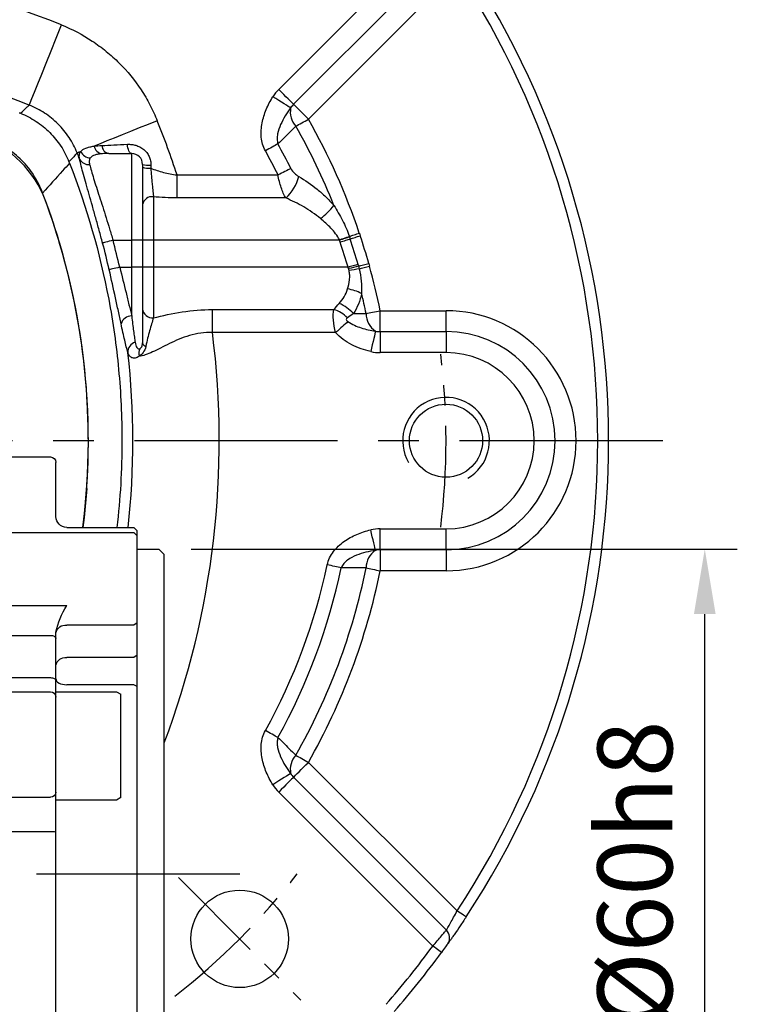
# Model space of a CAD drawing. Units: millimetres. Extents: x -21 to 920, y -12 to 588.
# Drawn here: x 742 to 808, y 212 to 303 of the extents above; entities that cross this region are included whole.
import ezdxf

# ---------------------------------------------------------------- set-up
doc = ezdxf.new("R2010")
doc.units = ezdxf.units.MM
doc.header["$LTSCALE"] = 15
doc.linetypes.add('CENTER', pattern=[2, 1.25, -0.25, 0.25, -0.25])
for name, color, linetype in [('CEN', 2, 'CENTER'), ('DIM', 3, 'Continuous'), ('MAIN', 7, 'Continuous'), ('THIN', 1, 'Continuous')]:
    doc.layers.add(name, color=color, linetype=linetype)
doc.styles.get("Standard").update_dxf_attribs({"font": 'simplex.shx'})
doc.dimstyles.new('L', dxfattribs={"dimscale": 3, "dimtxt": 2.3, "dimasz": 2, "dimexe": 1, "dimexo": 1, "dimgap": 1, "dimtad": 1, "dimdec": 4, "dimdsep": 46, "dimtxsty": 'Standard', "dimcen": 0, "dimclrd": 256, "dimclre": 256, "dimclrt": 256, "dimadec": 0, "dimazin": 0, "dimtfac": 0.6, "dimtdec": 4, "dimtmove": 0, "dimatfit": 3, "dimfxl": 0, "dimtolj": 1, "dimarcsym": 0})

# ---------------------------------------------------------------- blocks, each defined once
blk = doc.blocks.new('A$C0b988de8')
at = {"layer": 'MAIN'}
for p, q in [((-24.977, -1.5), (-28.5, -1.5)), ((24.977, -1.5), (28.5, -1.5)), ((-29, -7), (-29, -2)), ((29, -7), (29, -2)), ((-24.5, -80.122), (-24.5, -7.019)), ((24.5, -80.122), (24.5, -7.019)), ((-36.2, -8), (-36.5, -8.3)), ((-30, -8), (-36.2, -8)), ((30, -8), (36.2, -8)), ((36.2, -8), (36.5, -8.3)), ((-36.5, -8.783), (-36.5, -8.3)), ((-36.2, -8.483), (-36.5, -8.783)), ((-36.5, -16.807), (-36.5, -8.783)), ((-24.8, -8.483), (-36.2, -8.483)), ((-24.5, -8.783), (-24.8, -8.483)), ((24.5, -8.783), (24.8, -8.483)), ((24.8, -8.483), (36.2, -8.483)), ((36.2, -8.483), (36.5, -8.783)), ((36.5, -8.783), (36.5, -8.3)), ((36.5, -16.807), (36.5, -8.783)), ((-38.5, -10), (-39, -10.5)), ((-39, -69.5), (-39, -10.5)), ((-36.5, -10), (-38.5, -10)), ((-24.8, -15.207), (-30, -15.207)), ((-24.8, -15.207), (-24.5, -15.104)), ((24.8, -15.207), (24.5, -15.104)), ((24.8, -15.207), (30, -15.207)), ((-36.5, -16.807), (-36.2, -17.019)), ((-36.5, -19.797), (-36.5, -16.807)), ((-36.2, -17.019), (-30, -17.019)), ((36.2, -17.019), (30, -17.019)), ((36.5, -16.807), (36.2, -17.019)), ((36.5, -19.797), (36.5, -16.807)), ((-29, -18.245), (-29, -17.658)), ((-24.8, -17.959), (-28.5, -17.959)), ((-24.8, -17.959), (-24.5, -18.131)), ((24.8, -17.959), (24.5, -18.131)), ((24.8, -17.959), (28.5, -17.959)), ((29, -18.245), (29, -17.658)), ((-29, -22.096), (-29, -18.245)), ((29, -22.096), (29, -18.245)), ((-36.5, -19.797), (-36.2, -20.009)), ((-36.5, -22.68), (-36.5, -19.797)), ((36.5, -19.797), (36.2, -20.009)), ((36.5, -22.68), (36.5, -19.797)), ((-36.2, -20.009), (-30, -20.009)), ((36.2, -20.009), (30, -20.009)), ((-36.5, -22.68), (-36.2, -22.516)), ((-36.5, -57.32), (-36.5, -22.68)), ((-36.2, -22.516), (-30, -22.516)), ((-29, -23.159), (-29, -22.096)), ((-24.8, -21.86), (-28.5, -21.86)), ((-24.8, -21.86), (-24.5, -22.001)), ((24.8, -21.86), (24.5, -22.001)), ((24.8, -21.86), (28.5, -21.86)), ((29, -23.159), (29, -22.096)), ((36.2, -22.516), (30, -22.516)), ((36.5, -22.68), (36.2, -22.516)), ((36.5, -57.32), (36.5, -22.68)), ((-34.6, -23.159), (-35, -23.39)), ((-35, -32.64), (-35, -23.39)), ((-29, -23.159), (-34.6, -23.159)), ((-29, -32.857), (-29, -23.159)), ((-24.8, -23.159), (-28.5, -23.159)), ((-24.5, -23.459), (-24.8, -23.159)), ((24.5, -23.459), (24.8, -23.159)), ((24.8, -23.159), (28.5, -23.159)), ((29, -23.159), (34.6, -23.159)), ((29, -32.857), (29, -23.159)), ((34.6, -23.159), (35, -23.39)), ((35, -32.64), (35, -23.39)), ((-35, -32.928), (-35, -32.64)), ((-24.8, -32.898), (-24.5, -32.614)), ((24.8, -32.898), (24.5, -32.614)), ((35, -32.928), (35, -32.64)), ((-35, -32.928), (-34.6, -33.159)), ((-34.6, -33.159), (-29, -33.159)), ((-29, -33.155), (-29, -32.857)), ((-29, -36.101), (-29, -33.159)), ((-24.8, -32.898), (-28.5, -32.898)), ((24.8, -32.898), (28.5, -32.898)), ((29, -33.155), (29, -32.857)), ((34.6, -33.159), (29, -33.159)), ((29, -36.101), (29, -33.159)), ((35, -32.928), (34.6, -33.159)), ((-29, -61.755), (-29, -36.101)), ((-24.8, -36.049), (-28.5, -36.049)), ((-24.8, -36.049), (-24.5, -36.08)), ((24.8, -36.049), (24.5, -36.08)), ((24.8, -36.049), (28.5, -36.049)), ((29, -61.755), (29, -36.101)), ((-36.2, -57.484), (-36.5, -57.32)), ((-36.5, -60.203), (-36.5, -57.32)), ((-36.2, -57.484), (-30, -57.484)), ((36.2, -57.484), (30, -57.484)), ((36.2, -57.484), (36.5, -57.32)), ((36.5, -60.203), (36.5, -57.32)), ((-36.2, -59.991), (-36.5, -60.203)), ((-36.5, -63.193), (-36.5, -60.203)), ((-36.2, -59.991), (-30, -59.991)), ((36.2, -59.991), (30, -59.991)), ((36.2, -59.991), (36.5, -60.203)), ((36.5, -63.193), (36.5, -60.203)), ((-29, -62.342), (-29, -61.755)), ((29, -62.342), (29, -61.755)), ((-36.2, -62.981), (-36.5, -63.193)), ((-36.5, -71.217), (-36.5, -63.193)), ((-36.2, -62.981), (-30, -62.981)), ((36.2, -62.981), (30, -62.981)), ((36.2, -62.981), (36.5, -63.193)), ((36.5, -71.217), (36.5, -63.193)), ((-24.8, -64.793), (-30, -64.793)), ((-24.5, -64.896), (-24.8, -64.793)), ((24.5, -64.896), (24.8, -64.793)), ((24.8, -64.793), (30, -64.793)), ((-39, -69.5), (-38.5, -70)), ((-38.5, -70), (-36.5, -70)), ((-24.8, -70.835), (-30, -70.835)), ((-30, -71.517), (-30, -70.835)), ((-24.5, -70.576), (-24.8, -70.835)), ((24.5, -70.576), (24.8, -70.835)), ((24.8, -70.835), (30, -70.835)), ((30, -71.517), (30, -70.835)), ((-36.5, -71.217), (-36.2, -71.517)), ((-36.5, -71.7), (-36.5, -71.217)), ((-36.5, -71.7), (-36.2, -72)), ((-36.2, -71.517), (-30, -71.517)), ((-35, -80.191), (-35, -71.517)), ((36.2, -71.517), (30, -71.517)), ((35, -80.191), (35, -71.517)), ((36.5, -71.217), (36.2, -71.517)), ((36.5, -71.7), (36.2, -72)), ((36.5, -71.7), (36.5, -71.217)), ((-36.2, -72), (-35, -72)), ((-29, -72.509), (-29.047, -72.308)), ((-29, -74.93), (-29, -72.509)), ((-24.506, -72.448), (-24.527, -72.426)), ((24.506, -72.448), (24.527, -72.426)), ((29, -72.509), (29.047, -72.308)), ((29, -74.93), (29, -72.509)), ((36.2, -72), (35, -72)), ((-29, -80.422), (-29, -74.93)), ((29, -80.422), (29, -74.93)), ((-24.8, -76.772), (-28.5, -76.772)), ((-24.5, -76.691), (-24.8, -76.772)), ((24.5, -76.691), (24.8, -76.772)), ((24.8, -76.772), (28.5, -76.772)), ((-35, -80.191), (-34.6, -80.422)), ((-34.6, -80.422), (-29, -80.422)), ((-28.5, -80.422), (-24.8, -80.422)), ((-24.8, -80.422), (-24.5, -80.122)), ((24.8, -80.422), (24.5, -80.122)), ((28.5, -80.422), (24.8, -80.422)), ((34.6, -80.422), (29, -80.422)), ((35, -80.191), (34.6, -80.422))]:
    blk.add_line(p, q, dxfattribs=at)
at = {"layer": 'MAIN', "flags": 128}
for points in [[(-28.5, -17.959), (-28.598, -17.964), (-28.691, -17.981), (-28.778, -18.007), (-28.854, -18.043), (-28.916, -18.086), (-28.962, -18.136), (-28.99, -18.189), (-29, -18.245)], [(28.5, -17.959), (28.598, -17.964), (28.691, -17.981), (28.778, -18.007), (28.854, -18.043), (28.916, -18.086), (28.962, -18.136), (28.99, -18.189), (29, -18.245)], [(-29, -21.97), (-29.019, -22.076), (-29.076, -22.179), (-29.169, -22.273), (-29.293, -22.356), (-29.444, -22.424), (-29.617, -22.474), (-29.805, -22.505), (-30, -22.516)], [(-28.5, -21.86), (-28.598, -21.865), (-28.691, -21.878), (-28.778, -21.9), (-28.854, -21.929), (-28.916, -21.965), (-28.962, -22.005), (-28.99, -22.05), (-29, -22.096)], [(28.5, -21.86), (28.598, -21.865), (28.691, -21.878), (28.778, -21.9), (28.854, -21.929), (28.916, -21.965), (28.962, -22.005), (28.99, -22.05), (29, -22.096)], [(29, -21.97), (29.019, -22.076), (29.076, -22.179), (29.169, -22.273), (29.293, -22.356), (29.444, -22.424), (29.617, -22.474), (29.805, -22.505), (30, -22.516)], [(-29, -58.03), (-29.019, -57.924), (-29.076, -57.821), (-29.169, -57.727), (-29.293, -57.644), (-29.444, -57.576), (-29.617, -57.526), (-29.805, -57.495), (-30, -57.484)], [(29, -58.03), (29.019, -57.924), (29.076, -57.821), (29.169, -57.727), (29.293, -57.644), (29.444, -57.576), (29.617, -57.526), (29.805, -57.495), (30, -57.484)]]:
    blk.add_lwpolyline(points, dxfattribs=at)
at = {"layer": 'MAIN'}
for centre, radius, start, end in [((-28.5, -2), 0.5, 90, 180), ((28.5, -2), 0.5, 0, 90), ((-30, -7), 1, 270, 0), ((30, -7), 1, 180, 270), ((-37.253, -19.596), 8.477, 13.21008, 31.17639), ((37.253, -19.596), 8.477, 148.82361, 166.78992), ((-29.875, -17.903), 0.893, 11.42183, 98.04941), ((29.875, -17.903), 0.893, 81.95059, 168.57817), ((-29.875, -20.893), 0.893, 11.42183, 98.04941), ((29.875, -20.893), 0.893, 81.95059, 168.57817), ((-28.5, -23.659), 0.5, 90, 180), ((28.5, -23.659), 0.5, 0, 90), ((-28.513, -32.411), 0.487, 181.57554, 271.49397), ((28.513, -32.411), 0.487, 268.50603, 358.42446), ((-28.624, -37.306), 1.263, 84.37786, 107.34017), ((28.624, -37.306), 1.263, 72.65983, 95.62214), ((-29.875, -59.107), 0.893, 261.95066, 348.57824), ((29.875, -59.107), 0.893, 191.42176, 278.04934), ((-29.875, -62.097), 0.893, 261.9511, 348.5778), ((-36.07, -60.887), 7.218, 327.23964, 348.37394), ((29.875, -62.097), 0.893, 191.4222, 278.0489), ((36.07, -60.887), 7.218, 191.62606, 212.76036), ((-30, -72.517), 1, 12.29687, 90), ((30, -72.517), 1, 90, 167.70313), ((-28.616, -76.207), 0.576, 228.1826, 281.60519), ((28.616, -76.207), 0.576, 258.39481, 311.8174), ((-28.5, -79.922), 0.5, 180, 270), ((28.5, -79.922), 0.5, 270, 0)]:
    blk.add_arc(centre, radius, start, end, dxfattribs=at)
blk = doc.blocks.new('A$Cf37167d4')
at = {"layer": 'MAIN', "flags": 128}
blk.add_lwpolyline([(31.848, -4.414), (31.607, -7.076), (31.484, -8)], dxfattribs=at)
at = {"layer": 'MAIN'}
for centre, radius, start, end in [((18.67, 18.67), 10, 20.22687, 69.77313), ((-32.01, -0.001), 64.01, 356.047, 20.22493), ((-32.01, 0.001), 64.01, 352.81907, 3.953)]:
    blk.add_arc(centre, radius, start, end, dxfattribs=at)
blk = doc.blocks.new('*D30')
at = {"layer": 'Defpoints', "color": 0}
for p in [(754.642, 254.039), (805.014, 254.039), (754.642, 194.039)]:
    blk.add_point(p, dxfattribs=at)
at = {"layer": 'DIM', "lineweight": -2}
for p, q in [((757.642, 254.039), (808.014, 254.039)), ((805.014, 200.039), (805.014, 248.039)), ((757.642, 194.039), (808.014, 194.039))]:
    blk.add_line(p, q, dxfattribs=at)
at = {"layer": 'DIM'}
for points in [[(804.014, 248.039), (806.014, 248.039), (805.014, 254.039)], [(804.014, 200.039), (806.014, 200.039), (805.014, 194.039)]]:
    blk.add_solid(points, dxfattribs=at)
at = {"layer": 'DIM', "insert": (798.564, 224.039), "char_height": 6.9, "attachment_point": 5, "rotation": 90}
blk.add_mtext('\\A1;%%C60h8', dxfattribs=at)
blk = doc.blocks.new('M08')
at = {"layer": 'MAIN'}
blk.add_circle((0, 0), 3.375, dxfattribs=at)
at = {"layer": 'THIN'}
blk.add_arc((0, 0), 4, 300.08718, 210, dxfattribs=at)
blk = doc.blocks.new('A$Ccaaa3cde')
at = {"layer": 'CEN', "ltscale": 0.5}
blk.add_line((40.305, -40.305), (51.619, -51.619), dxfattribs=at)
for start, end in [(352.94375, 7.05625), (307.94375, 322.05625)]:
    blk.add_arc((0, 0), 65, start, end, dxfattribs=at)
at = {"layer": 'MAIN'}
for p, q in [((49.565, 32.414), (63.774, 46.624)), ((65.033, 45.144), (50.934, 31.045)), ((66.017, 43.39), (52.303, 29.676)), ((33.896, 26.5), (36, 26.5)), ((36, 18.5), (36, 26.5)), ((37, 25.5), (37, 18.5)), ((40.183, 22.396), (40.183, 24.521)), ((40.183, 24.521), (49.499, 24.521)), ((38, 22.512), (38, 18.5)), ((50.21, 22.396), (40.183, 22.396)), ((34.276, 18.5), (36, 18.5)), ((36, 16), (36, 18.5)), ((37, 18.5), (36, 18.5)), ((37, 18.5), (37, 16)), ((38, 18.5), (37, 18.5)), ((55.18, 18.5), (38, 18.5)), ((38, 18.5), (38, 16)), ((34.896, 16), (36, 16)), ((37, 16), (36, 16)), ((36, 11.511), (36, 16)), ((37, 16), (37, 9.019)), ((38, 16), (37, 16)), ((38, 16), (38, 11.332)), ((55.956, 16), (38, 16)), ((43.448, 9.979), (43.448, 12.104)), ((43.448, 12.104), (54.658, 12.104)), ((58.926, 10.064), (58.926, 12)), ((58.926, 12), (65, 12)), ((65, 10.064), (65, 12)), ((58.926, 10.064), (58.926, 8.127)), ((58.926, 10.064), (65, 10.064)), ((65, 10.064), (65, 8.127)), ((54.817, 9.979), (43.448, 9.979)), ((65, 8.127), (58.926, 8.127)), ((58.926, -10.064), (58.926, -8.127)), ((58.926, -8.127), (65, -8.127)), ((65, -10.064), (65, -8.127)), ((65, -10.064), (58.926, -10.064)), ((58.926, -10.064), (58.926, -12)), ((65, -10.064), (65, -12)), ((65, -12), (58.926, -12)), ((52.303, -29.676), (66.017, -43.39)), ((50.934, -31.045), (65.033, -45.144)), ((63.774, -46.624), (49.565, -32.414))]:
    blk.add_line(p, q, dxfattribs=at)
at = {"layer": 'MAIN', "flags": 128}
for points in [[(26.551, 30.968), (26.634, 31.175), (26.795, 31.576), (27.031, 32.161), (27.334, 32.914), (27.696, 33.815), (28.109, 34.839), (28.559, 35.959), (29.036, 37.144), (29.526, 38.362)], [(50.934, 31.045), (50.857, 31.122), (50.746, 31.233), (50.602, 31.377), (50.431, 31.548), (50.235, 31.743), (50.022, 31.957), (49.796, 32.182), (49.565, 32.414)], [(50.665, 30.708), (50.573, 30.766), (50.44, 30.85), (50.268, 30.958), (50.063, 31.088), (49.829, 31.235), (49.574, 31.396), (49.304, 31.566), (49.027, 31.741)], [(50.934, 31.045), (51.01, 30.968), (51.122, 30.857), (51.265, 30.713), (51.437, 30.542), (51.632, 30.347), (51.845, 30.133), (52.071, 29.908), (52.303, 29.676)], [(38.362, 29.526), (37.527, 29.19), (36.702, 28.858), (35.899, 28.535), (35.127, 28.224), (34.396, 27.93), (33.715, 27.656), (33.094, 27.406), (32.539, 27.183)], [(51.147, 29.02), (51.27, 29.09), (51.401, 29.164), (51.54, 29.243), (51.685, 29.325), (51.835, 29.41), (51.989, 29.497), (52.145, 29.586), (52.303, 29.676)], [(36, 26.5), (35.93, 26.516), (35.862, 26.562), (35.799, 26.638), (35.742, 26.741), (35.693, 26.868), (35.654, 27.014), (35.625, 27.176), (35.608, 27.348)], [(49.496, 27.388), (49.373, 27.32), (49.241, 27.247), (49.101, 27.17), (48.955, 27.089), (48.805, 27.005), (48.65, 26.92), (48.492, 26.833), (48.334, 26.745)], [(31.302, 26.685), (31.24, 26.66), (31.184, 26.638), (31.133, 26.617), (31.089, 26.599), (31.05, 26.583), (31.017, 26.57), (30.99, 26.559), (30.968, 26.551)], [(50.69, 25.111), (50.563, 25.048), (50.428, 24.981), (50.285, 24.91), (50.136, 24.836), (49.981, 24.76), (49.823, 24.681), (49.661, 24.601), (49.499, 24.521)], [(56.083, 18.854), (56.189, 18.889), (56.299, 18.926), (56.412, 18.964), (56.527, 19.003), (56.644, 19.042), (56.762, 19.082), (56.881, 19.122), (57.001, 19.162)], [(34.276, 18.5), (34.098, 18.452), (33.926, 18.406), (33.766, 18.364), (33.623, 18.326), (33.503, 18.294), (33.41, 18.269), (33.346, 18.252), (33.314, 18.243)], [(56.098, 18.808), (55.992, 18.772), (55.882, 18.735), (55.769, 18.697), (55.654, 18.659), (55.537, 18.62), (55.419, 18.58), (55.3, 18.54), (55.18, 18.5)], [(56.164, 18.612), (56.057, 18.576), (55.947, 18.54), (55.834, 18.502), (55.719, 18.464), (55.602, 18.425), (55.484, 18.386), (55.364, 18.347), (55.245, 18.307)], [(56.164, 18.612), (56.27, 18.647), (56.38, 18.683), (56.493, 18.721), (56.608, 18.759), (56.725, 18.798), (56.844, 18.837), (56.963, 18.876), (57.083, 18.916)], [(56.934, 16.096), (57.042, 16.127), (57.154, 16.158), (57.268, 16.191), (57.385, 16.224), (57.504, 16.257), (57.624, 16.291), (57.746, 16.325), (57.867, 16.36)], [(34.896, 16), (34.716, 15.959), (34.543, 15.919), (34.381, 15.882), (34.237, 15.849), (34.116, 15.821), (34.022, 15.8), (33.957, 15.785), (33.925, 15.778)], [(56.887, 16.266), (56.779, 16.235), (56.668, 16.203), (56.554, 16.171), (56.437, 16.137), (56.319, 16.104), (56.199, 16.069), (56.078, 16.035), (55.956, 16)], [(56.993, 15.855), (57.102, 15.886), (57.215, 15.917), (57.33, 15.949), (57.448, 15.982), (57.568, 16.015), (57.69, 16.049), (57.812, 16.083), (57.935, 16.117)], [(57.624, 11.735), (57.762, 11.763), (57.91, 11.793), (58.066, 11.825), (58.229, 11.858), (58.399, 11.893), (58.572, 11.928), (58.748, 11.964), (58.926, 12)], [(55.95, 10.99), (55.839, 10.891), (55.716, 10.781), (55.583, 10.662), (55.44, 10.535), (55.291, 10.402), (55.136, 10.264), (54.977, 10.122), (54.817, 9.979)], [(58.49, 10.113), (58.466, 10.008), (58.431, 9.854), (58.385, 9.656), (58.33, 9.42), (58.268, 9.151), (58.2, 8.857), (58.129, 8.546), (58.055, 8.226)], [(58.49, -10.113), (58.466, -10.008), (58.431, -9.854), (58.385, -9.656), (58.33, -9.42), (58.268, -9.151), (58.2, -8.857), (58.129, -8.546), (58.055, -8.226)], [(55.34, -11.725), (55.202, -11.695), (55.054, -11.664), (54.898, -11.631), (54.735, -11.597), (54.567, -11.561), (54.394, -11.524), (54.218, -11.487), (54.04, -11.449)], [(57.624, -11.735), (57.762, -11.763), (57.91, -11.793), (58.066, -11.825), (58.229, -11.858), (58.399, -11.893), (58.572, -11.928), (58.748, -11.964), (58.926, -12)], [(49.496, -27.388), (49.373, -27.32), (49.241, -27.247), (49.101, -27.17), (48.955, -27.089), (48.805, -27.005), (48.65, -26.92), (48.492, -26.833), (48.334, -26.745)], [(51.147, -29.02), (51.27, -29.09), (51.401, -29.164), (51.54, -29.243), (51.685, -29.325), (51.835, -29.41), (51.989, -29.497), (52.145, -29.586), (52.303, -29.676)], [(50.934, -31.045), (51.01, -30.968), (51.122, -30.857), (51.265, -30.713), (51.437, -30.542), (51.632, -30.347), (51.845, -30.133), (52.071, -29.908), (52.303, -29.676)], [(50.665, -30.708), (50.573, -30.766), (50.44, -30.85), (50.268, -30.958), (50.063, -31.088), (49.829, -31.235), (49.574, -31.396), (49.304, -31.566), (49.027, -31.741)], [(50.934, -31.045), (50.857, -31.122), (50.746, -31.233), (50.602, -31.377), (50.431, -31.548), (50.235, -31.743), (50.022, -31.957), (49.796, -32.182), (49.565, -32.414)], [(66.853, -43.939), (66.837, -43.929), (66.79, -43.897), (66.712, -43.847), (66.608, -43.778), (66.482, -43.695), (66.337, -43.6), (66.18, -43.497), (66.017, -43.39)], [(64.582, -47.214), (64.566, -47.203), (64.52, -47.17), (64.446, -47.115), (64.345, -47.042), (64.223, -46.952), (64.083, -46.85), (63.932, -46.739), (63.774, -46.624)]]:
    blk.add_lwpolyline(points, dxfattribs=at)
at = {"layer": 'MAIN'}
blk.add_circle((45.962, -45.962), 4.5, dxfattribs=at)
for centre, radius, start, end in [((0, -35), 79.08, 68.07638, 97.24951), ((0, 0), 80, 326.68504, 33.31496), ((0, 0), 79, 326.68504, 33.31496), ((0, -35), 71.111, 68.07638, 96.57854), ((52.303, 29.676), 3.873, 135, 147.78172), ((52.303, 29.676), 1.936, 135, 147.78172), ((52.6, 30.348), 1.968, 169.46687, 222.44403), ((-35, 0), 79.08, 18.0637, 21.92362), ((0, 0), 60.135, 18.58123, 29.56968), ((0, 0), 58.807, 21.66469, 29.56968), ((0, 0), 56.568, 26.35291, 28.95737), ((-35, 0), 71.111, 21.43975, 21.92362), ((32.257, 27.152), 1.063, 206.03976, 266.08668), ((33.403, 27.347), 0.879, 190.76455, 261.10863), ((34.03, 27.273), 0.785, 182.40098, 260.1461), ((36, 25.5), 1, 0, 90), ((0, 0), 55.24, 26.35291, 28.95737), ((32.028, 26.419), 0.94, 207.00217, 275.48552), ((37.604, 27.512), 2.101, 253.29066, 274.34716), ((37.596, 27.111), 1.975, 252.43014, 274.49882), ((47.485, 25.399), 4.056, 312.22165, 345.47253), ((-32, 0), 64, 352.81924, 20.91619), ((37.883, 21.622), 0.897, 82.5118, 169.70905), ((49.685, 25.521), 6.261, 306.59735, 322.50633), ((-35, 0), 70.708, 12.89355, 14.95178), ((-35, 0), 71.704, 12.89355, 14.95178), ((-48.299, 316.272), 315.203, 289.16223, 289.33896), ((0, 0), 58.199, 15.95721, 18.33419), ((0, 0), 59.167, 15.95721, 18.33419), ((0, 0), 60.135, 15.78635, 18.33419), ((75.134, -63.53), 81.679, 102.87511, 103.54763), ((61.862, -16.969), 33.184, 98.43678, 100.08545), ((0, 0), 60.135, 11.51063, 15.54643), ((55.081, 9.195), 4.884, 64.08012, 80.0717), ((0, 0), 58.807, 11.51063, 13.35926), ((37.93, 12.263), 0.934, 185.06153, 274.29433), ((53.749, 9.231), 3.014, 44.51731, 72.44492), ((53.754, 9.366), 3.588, 41.20954, 67.0599), ((65, 0), 12, 270, 90), ((35.989, 10.489), 1.022, 89.39844, 162.42308), ((59.632, 11.765), 2.008, 180.86831, 235.36313), ((58.926, 12), 1.936, 257.00335, 270), ((65, 0), 10.064, 270, 90), ((36.607, 8.167), 0.964, 107.54835, 181.171), ((-35, 0), 79.08, 339.35067, 7.24951), ((37.5, 8.049), 0.858, 147.74044, 197.48752), ((37.404, 9.103), 0.412, 191.7429, 256.11839), ((58.926, 12), 3.873, 257.00335, 270), ((-35, 0), 71.111, 353.54053, 6.57854), ((65, 0), 8.127, 270, 90), ((58.926, -12), 3.873, 90, 102.99665), ((59.632, -11.765), 2.008, 124.63687, 179.13169), ((58.926, -12), 1.936, 90, 102.99665), ((0, 0), 55.24, 331.04263, 348.03791), ((0, 0), 56.568, 331.04263, 348.03791), ((0, 0), 58.807, 330.43032, 348.48937), ((0, 0), 60.135, 330.43032, 348.48937), ((52.6, -30.348), 1.968, 137.55597, 190.53313), ((52.303, -29.676), 1.936, 212.21828, 225), ((52.303, -29.676), 3.873, 212.21828, 225), ((64.359, -45.852), 0.978, 325.30598, 46.4203), ((0, 0), 79, 318.83514, 323.83019), ((0, 0), 80, 318.83514, 323.83019)]:
    blk.add_arc(centre, radius, start, end, dxfattribs=at)
for points, knots in [([(29.526, 38.362), (30.527, 37.959), (31.47, 37.462), (32.802, 36.583), (33.232, 36.267), (34.064, 35.589), (34.465, 35.226), (35.6, 34.093), (36.273, 33.269), (37.158, 31.933), (37.433, 31.469), (37.934, 30.515), (38.16, 30.027), (38.362, 29.526)], [0, 0, 0, 0, 0.25, 0.25, 0.375, 0.375, 0.5, 0.5, 0.75, 0.75, 0.875, 0.875, 1, 1, 1, 1]), ([(25.726, 30.215), (25.94, 30.41), (26.153, 30.604), (26.365, 30.799), (26.427, 30.855), (26.489, 30.912), (26.551, 30.968)], [0.00121589, 0.00121589, 0.00121589, 0.00121589, 0.01015706, 0.01015706, 0.01015706, 0.01275715, 0.01275715, 0.01275715, 0.01275715]), ([(30.968, 26.551), (30.868, 26.801), (30.756, 27.046), (30.507, 27.524), (30.37, 27.756), (29.928, 28.425), (29.592, 28.838), (29.024, 29.405), (28.823, 29.586), (28.407, 29.925), (28.191, 30.083), (27.524, 30.522), (27.052, 30.768), (26.551, 30.968)], [0, 0, 0, 0, 0.125, 0.125, 0.25, 0.25, 0.5, 0.5, 0.625, 0.625, 0.75, 0.75, 1, 1, 1, 1]), ([(48.334, 26.745), (48.225, 26.94), (48.143, 27.144), (48.021, 27.564), (47.98, 27.783), (47.917, 28.444), (47.948, 28.881), (48.115, 29.751), (48.248, 30.169), (48.585, 30.976), (48.791, 31.367), (49.027, 31.741)], [0, 0, 0, 0, 0.125, 0.125, 0.25, 0.25, 0.5, 0.5, 0.75, 0.75, 1, 1, 1, 1]), ([(25.726, 30.215), (26.237, 30.014), (26.718, 29.764), (27.397, 29.32), (27.616, 29.16), (28.04, 28.815), (28.244, 28.631), (28.82, 28.055), (29.162, 27.636), (29.61, 26.954), (29.749, 26.716), (30.001, 26.23), (30.115, 25.981), (30.215, 25.726)], [0, 0, 0, 0, 0.25, 0.25, 0.375, 0.375, 0.5, 0.5, 0.75, 0.75, 0.875, 0.875, 1, 1, 1, 1]), ([(50.665, 30.708), (50.485, 30.468), (50.315, 30.219), (50.004, 29.706), (49.863, 29.442), (49.621, 28.888), (49.52, 28.602), (49.434, 28.154), (49.416, 28), (49.42, 27.693), (49.441, 27.536), (49.496, 27.388)], [0, 0, 0, 0, 0.25, 0.25, 0.5, 0.5, 0.75, 0.75, 0.875, 0.875, 1, 1, 1, 1]), ([(51.147, 29.02), (50.933, 28.808), (50.718, 28.596), (50.504, 28.384), (50.168, 28.052), (49.832, 27.72), (49.496, 27.388)], [0.000775568, 0.000775568, 0.000775568, 0.000775568, 0.001968153, 0.001968153, 0.001968153, 0.003833143, 0.003833143, 0.003833143, 0.003833143]), ([(27.783, 22.848), (27.567, 23.413), (27.303, 23.95), (26.826, 24.708), (26.653, 24.953), (26.278, 25.425), (26.076, 25.651), (25.442, 26.286), (24.975, 26.656), (24.213, 27.138), (23.948, 27.286), (23.407, 27.554), (23.131, 27.675), (22.848, 27.783)], [0, 0, 0, 0, 0.25, 0.25, 0.375, 0.375, 0.5, 0.5, 0.75, 0.75, 0.875, 0.875, 1, 1, 1, 1]), ([(33.246, 27.241), (33.594, 27.257), (33.966, 27.274), (34.755, 27.31), (35.174, 27.329), (35.608, 27.348)], [0, 0, 0, 0, 0.5, 0.5, 1, 1, 1, 1]), ([(35.608, 27.348), (35.736, 27.354), (35.866, 27.35), (36.126, 27.32), (36.258, 27.293), (36.514, 27.217), (36.639, 27.168), (36.882, 27.042), (36.998, 26.966), (37.21, 26.793), (37.308, 26.693), (37.479, 26.473), (37.551, 26.355), (37.666, 26.102), (37.708, 25.967), (37.76, 25.695), (37.77, 25.557), (37.763, 25.417)], [0, 0, 0, 0, 0.125, 0.125, 0.25, 0.25, 0.375, 0.375, 0.5, 0.5, 0.625, 0.625, 0.75, 0.75, 0.875, 0.875, 1, 1, 1, 1]), ([(30.968, 26.551), (30.912, 26.489), (30.855, 26.427), (30.799, 26.365), (30.604, 26.153), (30.41, 25.94), (30.215, 25.726)], [0.00733697, 0.00733697, 0.00733697, 0.00733697, 0.00993706, 0.00993706, 0.00993706, 0.01887824, 0.01887824, 0.01887824, 0.01887824]), ([(31.19, 25.993), (31.162, 26.133), (31.156, 26.26), (31.192, 26.49), (31.234, 26.594), (31.302, 26.685)], [0, 0, 0, 0, 0.5, 0.5, 1, 1, 1, 1]), ([(31.302, 26.685), (31.407, 26.814), (31.564, 26.916), (31.877, 27.039), (31.994, 27.075), (32.251, 27.136), (32.39, 27.161), (32.539, 27.183)], [0, 0, 0, 0, 0.5, 0.5, 0.75, 0.75, 1, 1, 1, 1]), ([(33.267, 26.478), (33.137, 26.468), (33.015, 26.454), (32.789, 26.414), (32.684, 26.389), (32.408, 26.295), (32.271, 26.21), (32.185, 26.091)], [0, 0, 0, 0, 0.25, 0.25, 0.5, 0.5, 1, 1, 1, 1]), ([(30.262, 25.606), (30.049, 25.371), (29.837, 25.135), (29.624, 24.9), (29.009, 24.217), (28.395, 23.534), (27.783, 22.848)], [0, 0, 0, 0, 0.001001857, 0.001001857, 0.001001857, 0.003900979, 0.003900979, 0.003900979, 0.003900979]), ([(30.262, 25.606), (31.868, 21.507), (33.067, 17.321), (34.279, 10.916), (34.584, 8.761), (34.892, 5.495), (34.969, 4.401), (35.073, 2.203), (35.099, 1.102), (35.099, -2.681), (34.946, -5.35), (34.642, -8)], [0, 0, 0, 0, 0.25, 0.25, 0.375, 0.375, 0.4375, 0.4375, 0.5, 0.5, 0.6534727, 0.6534727, 0.6534727, 0.6534727]), ([(33.314, 18.243), (33.208, 18.637), (33.102, 19.031), (32.891, 19.804), (32.785, 20.185), (32.577, 20.935), (32.473, 21.304), (32.267, 22.03), (32.168, 22.38), (31.977, 23.054), (31.885, 23.378), (31.71, 23.998), (31.627, 24.297), (31.4, 25.126), (31.277, 25.601), (31.19, 25.993)], [0, 0, 0, 0, 0.125, 0.125, 0.25, 0.25, 0.375, 0.375, 0.5, 0.5, 0.625, 0.625, 0.75, 0.75, 1, 1, 1, 1]), ([(32.185, 26.091), (32.128, 26.013), (32.095, 25.922), (32.074, 25.72), (32.086, 25.607), (32.117, 25.484)], [0, 0, 0, 0, 0.5, 0.5, 1, 1, 1, 1]), ([(32.117, 25.484), (32.208, 25.126), (32.335, 24.695), (32.567, 23.942), (32.652, 23.671), (32.831, 23.111), (32.924, 22.818), (33.119, 22.211), (33.22, 21.896), (33.428, 21.244), (33.532, 20.912), (33.744, 20.24), (33.85, 19.898), (34.063, 19.206), (34.17, 18.853), (34.276, 18.5)], [0, 0, 0, 0, 0.25, 0.25, 0.375, 0.375, 0.5, 0.5, 0.625, 0.625, 0.75, 0.75, 0.875, 0.875, 1, 1, 1, 1]), ([(37.751, 25.143), (38.138, 24.996), (38.532, 24.865), (39.34, 24.65), (39.754, 24.567), (40.183, 24.521)], [0, 0, 0, 0, 0.5, 0.5, 1, 1, 1, 1]), ([(37.751, 25.143), (37.77, 24.897), (37.791, 24.655), (37.834, 24.176), (37.856, 23.938), (37.922, 23.262), (37.964, 22.848), (38, 22.512)], [0, 0, 0, 0, 0.25, 0.25, 0.5, 0.5, 1, 1, 1, 1]), ([(50.69, 25.111), (50.771, 24.946), (50.885, 24.806), (51.134, 24.566), (51.27, 24.465), (51.411, 24.382)], [0, 0, 0, 0, 0.5, 0.5, 1, 1, 1, 1]), ([(50.21, 22.396), (50.132, 22.532), (50.058, 22.679), (49.917, 22.997), (49.85, 23.169), (49.727, 23.534), (49.671, 23.726), (49.574, 24.116), (49.533, 24.316), (49.499, 24.521)], [0, 0, 0, 0, 0.25, 0.25, 0.5, 0.5, 0.75, 0.75, 1, 1, 1, 1]), ([(51.411, 24.382), (51.997, 24.033), (52.565, 23.643), (53.38, 22.983), (53.646, 22.75), (54.162, 22.253), (54.414, 21.989), (54.653, 21.71)], [0, 0, 0, 0, 0.5, 0.5, 0.75, 0.75, 1, 1, 1, 1]), ([(53.418, 20.494), (53.173, 20.701), (52.918, 20.894), (52.398, 21.252), (52.134, 21.418), (51.328, 21.885), (50.775, 22.156), (50.21, 22.396)], [0, 0, 0, 0, 0.25, 0.25, 0.5, 0.5, 1, 1, 1, 1]), ([(54.653, 21.71), (54.929, 21.257), (55.196, 20.798), (55.686, 19.851), (55.909, 19.362), (56.083, 18.854)], [0, 0, 0, 0, 0.5, 0.5, 1, 1, 1, 1]), ([(55.165, 18.533), (55.068, 18.737), (54.948, 18.925), (54.679, 19.282), (54.532, 19.448), (54.075, 19.925), (53.749, 20.215), (53.418, 20.494)], [0, 0, 0, 0, 0.25, 0.25, 0.5, 0.5, 1, 1, 1, 1]), ([(35.015, 10.798), (34.936, 11.166), (34.854, 11.55), (34.684, 12.346), (34.594, 12.762), (34.319, 14.028), (34.127, 14.892), (33.925, 15.778)], [0, 0, 0, 0, 0.25, 0.25, 0.5, 0.5, 1, 1, 1, 1]), ([(34.896, 16), (35.101, 15.204), (35.295, 14.426), (35.573, 13.286), (35.664, 12.911), (35.837, 12.191), (35.92, 11.844), (36, 11.511)], [0, 0, 0, 0, 0.5, 0.5, 0.75, 0.75, 1, 1, 1, 1]), ([(55.923, 14.006), (56, 14.271), (56.066, 14.549), (56.113, 14.976), (56.119, 15.119), (56.106, 15.411), (56.085, 15.558), (56.051, 15.702)], [0, 0, 0, 0, 0.5, 0.5, 0.75, 0.75, 1, 1, 1, 1]), ([(56.993, 15.855), (57.078, 15.481), (57.134, 15.103), (57.201, 14.345), (57.213, 13.964), (57.215, 13.588)], [0, 0, 0, 0, 0.5, 0.5, 1, 1, 1, 1]), ([(55.152, 12.67), (55.321, 12.856), (55.475, 13.059), (55.737, 13.502), (55.847, 13.745), (55.923, 14.006)], [0, 0, 0, 0, 0.5, 0.5, 1, 1, 1, 1]), ([(57.215, 13.588), (57.144, 13.236), (57.041, 12.908), (56.784, 12.291), (56.629, 12), (56.453, 11.73)], [0, 0, 0, 0, 0.5, 0.5, 1, 1, 1, 1]), ([(38, 11.332), (38.855, 11.541), (39.741, 11.74), (41.576, 12.024), (42.505, 12.104), (43.448, 12.104)], [0, 0, 0, 0, 0.5, 0.5, 1, 1, 1, 1]), ([(54.817, 9.979), (54.703, 10.362), (54.631, 10.752), (54.579, 11.489), (54.6, 11.825), (54.658, 12.104)], [0, 0, 0, 0, 0.5, 0.5, 1, 1, 1, 1]), ([(36, 11.511), (36.061, 11.002), (36.117, 10.544), (36.197, 9.93), (36.222, 9.739), (36.271, 9.389), (36.294, 9.23), (36.316, 9.086)], [0, 0, 0, 0, 0.5, 0.5, 0.75, 0.75, 1, 1, 1, 1]), ([(38, 11.332), (37.893, 10.99), (37.772, 10.581), (37.589, 9.92), (37.527, 9.691), (37.41, 9.216), (37.354, 8.97), (37.305, 8.703)], [0, 0, 0, 0, 0.5, 0.5, 0.75, 0.75, 1, 1, 1, 1]), ([(55.898, 11.344), (55.872, 11.326), (55.848, 11.306), (55.811, 11.255), (55.798, 11.223), (55.805, 11.147), (55.827, 11.106), (55.883, 11.041), (55.916, 11.014), (55.95, 10.99)], [0, 0, 0, 0, 0.25, 0.25, 0.5, 0.5, 0.75, 0.75, 1, 1, 1, 1]), ([(55.95, 10.99), (56.138, 10.855), (56.336, 10.747), (56.746, 10.559), (56.957, 10.48), (57.603, 10.273), (58.044, 10.179), (58.49, 10.113)], [0, 0, 0, 0, 0.25, 0.25, 0.5, 0.5, 1, 1, 1, 1]), ([(56.453, 11.73), (56.604, 11.73), (56.754, 11.731), (56.905, 11.732), (57.144, 11.733), (57.384, 11.734), (57.624, 11.735)], [0.001392239, 0.001392239, 0.001392239, 0.001392239, 0.001990973, 0.001990973, 0.001990973, 0.002945267, 0.002945267, 0.002945267, 0.002945267]), ([(35.643, 8.147), (35.598, 8.302), (35.551, 8.474), (35.455, 8.853), (35.404, 9.061), (35.247, 9.731), (35.137, 10.235), (35.015, 10.798)], [0, 0, 0, 0, 0.25, 0.25, 0.5, 0.5, 1, 1, 1, 1]), ([(43.448, 9.979), (43.084, 9.996), (42.726, 9.98), (42.02, 9.886), (41.671, 9.808), (40.661, 9.509), (40.054, 9.235), (38.914, 8.679), (38.401, 8.404), (37.693, 8.079), (37.466, 7.985), (37.049, 7.848), (36.857, 7.803), (36.681, 7.791)], [0, 0, 0, 0, 0.125, 0.125, 0.25, 0.25, 0.5, 0.5, 0.75, 0.75, 0.875, 0.875, 1, 1, 1, 1]), ([(36.316, 9.086), (36.332, 8.983), (36.353, 8.89), (36.404, 8.727), (36.436, 8.657), (36.511, 8.548), (36.555, 8.508), (36.656, 8.469), (36.713, 8.471), (36.774, 8.507)], [0, 0, 0, 0, 0.25, 0.25, 0.5, 0.5, 0.75, 0.75, 1, 1, 1, 1]), ([(58.055, 8.226), (57.749, 8.297), (57.449, 8.384), (56.862, 8.594), (56.573, 8.719), (56.019, 9.006), (55.755, 9.169), (55.259, 9.537), (55.027, 9.743), (54.817, 9.979)], [0, 0, 0, 0, 0.25, 0.25, 0.5, 0.5, 0.75, 0.75, 1, 1, 1, 1]), ([(37.305, 8.703), (37.263, 8.474), (37.165, 8.279), (36.938, 7.977), (36.808, 7.865), (36.681, 7.791)], [0, 0, 0, 0, 0.5, 0.5, 1, 1, 1, 1]), ([(36.774, 8.507), (36.826, 8.537), (36.88, 8.593), (36.967, 8.764), (37, 8.883), (37, 9.019)], [0, 0, 0, 0, 0.5, 0.5, 1, 1, 1, 1]), ([(36.681, 7.791), (36.553, 7.694), (36.43, 7.644), (36.203, 7.609), (36.102, 7.624), (35.926, 7.702), (35.851, 7.766), (35.728, 7.93), (35.679, 8.03), (35.643, 8.147)], [0, 0, 0, 0, 0.25, 0.25, 0.5, 0.5, 0.75, 0.75, 1, 1, 1, 1]), ([(54.04, -11.449), (54.087, -11.225), (54.162, -11.013), (54.354, -10.607), (54.474, -10.412), (54.746, -10.05), (54.898, -9.883), (55.226, -9.571), (55.403, -9.426), (55.953, -9.033), (56.347, -8.819), (57.18, -8.465), (57.613, -8.328), (58.055, -8.226)], [0, 0, 0, 0, 0.125, 0.125, 0.25, 0.25, 0.375, 0.375, 0.5, 0.5, 0.75, 0.75, 1, 1, 1, 1]), ([(58.49, -10.113), (58.19, -10.157), (57.892, -10.215), (57.302, -10.365), (57.012, -10.456), (56.449, -10.687), (56.172, -10.826), (55.8, -11.099), (55.682, -11.202), (55.478, -11.438), (55.391, -11.572), (55.34, -11.725)], [0, 0, 0, 0, 0.25, 0.25, 0.5, 0.5, 0.75, 0.75, 0.875, 0.875, 1, 1, 1, 1]), ([(57.624, -11.735), (57.384, -11.734), (57.144, -11.733), (56.905, -11.732), (56.383, -11.729), (55.862, -11.727), (55.34, -11.725)], [0.000768696, 0.000768696, 0.000768696, 0.000768696, 0.001722989, 0.001722989, 0.001722989, 0.003797783, 0.003797783, 0.003797783, 0.003797783]), ([(49.027, -31.741), (48.791, -31.367), (48.587, -30.98), (48.249, -30.173), (48.114, -29.749), (47.991, -29.103), (47.962, -28.885), (47.936, -28.447), (47.938, -28.224), (47.98, -27.786), (48.019, -27.57), (48.142, -27.146), (48.226, -26.939), (48.334, -26.745)], [0, 0, 0, 0, 0.25, 0.25, 0.5, 0.5, 0.625, 0.625, 0.75, 0.75, 0.875, 0.875, 1, 1, 1, 1]), ([(49.496, -27.388), (49.441, -27.536), (49.42, -27.693), (49.416, -28), (49.434, -28.151), (49.52, -28.601), (49.62, -28.887), (49.862, -29.44), (50.005, -29.707), (50.316, -30.22), (50.485, -30.467), (50.665, -30.708)], [0, 0, 0, 0, 0.125, 0.125, 0.25, 0.25, 0.5, 0.5, 0.75, 0.75, 1, 1, 1, 1]), ([(49.496, -27.388), (49.832, -27.72), (50.168, -28.052), (50.504, -28.384), (50.718, -28.596), (50.933, -28.808), (51.147, -29.02)], [0.000777155, 0.000777155, 0.000777155, 0.000777155, 0.002642144, 0.002642144, 0.002642144, 0.003834729, 0.003834729, 0.003834729, 0.003834729]), ([(65.033, -45.144), (65.063, -45.094), (65.112, -45.012), (65.242, -44.791), (65.321, -44.654), (65.501, -44.338), (65.6, -44.163), (65.807, -43.785), (65.912, -43.591), (66.017, -43.39)], [0, 0, 0, 0, 0.25, 0.25, 0.5, 0.5, 0.75, 0.75, 1, 1, 1, 1]), ([(66.853, -43.939), (66.667, -44.222), (66.484, -44.497), (66.125, -45.029), (65.957, -45.275), (65.726, -45.609), (65.653, -45.713), (65.52, -45.903), (65.46, -45.989), (65.35, -46.145), (65.302, -46.213), (65.221, -46.327), (65.188, -46.374), (65.163, -46.409)], [0, 0, 0, 0, 0.25, 0.25, 0.5, 0.5, 0.625, 0.625, 0.75, 0.75, 0.875, 0.875, 1, 1, 1, 1]), ([(63.774, -46.624), (63.919, -46.455), (64.059, -46.291), (64.331, -45.972), (64.457, -45.824), (64.684, -45.557), (64.781, -45.442), (64.939, -45.256), (64.997, -45.187), (65.033, -45.144)], [0, 0, 0, 0, 0.25, 0.25, 0.5, 0.5, 0.75, 0.75, 1, 1, 1, 1]), ([(65.163, -46.409), (65.129, -46.456), (65.053, -46.564), (64.843, -46.855), (64.715, -47.033), (64.582, -47.214)], [0, 0, 0, 0, 0.5, 0.5, 1, 1, 1, 1])]:
    blk.add_open_spline(points, degree=3, knots=knots, dxfattribs=at)
for points in [[(25.606, 30.262), (25.646, 30.246), (25.686, 30.231), (25.726, 30.215)], [(32.539, 27.183), (32.755, 27.21), (32.992, 27.229), (33.246, 27.241)], [(33.896, 26.5), (33.672, 26.5), (33.46, 26.494), (33.267, 26.478)], [(30.215, 25.726), (30.231, 25.686), (30.246, 25.646), (30.262, 25.606)], [(37.763, 25.417), (37.759, 25.326), (37.755, 25.234), (37.751, 25.143)], [(40.183, 22.396), (39.449, 22.396), (38.722, 22.439), (38, 22.512)], [(57.001, 19.162), (57.028, 19.08), (57.056, 18.998), (57.083, 18.916)], [(55.18, 18.5), (55.175, 18.511), (55.17, 18.522), (55.165, 18.533)], [(55.245, 18.307), (55.223, 18.371), (55.202, 18.436), (55.18, 18.5)], [(56.083, 18.854), (56.088, 18.838), (56.093, 18.823), (56.098, 18.808)], [(56.098, 18.808), (56.12, 18.742), (56.142, 18.677), (56.164, 18.612)], [(57.867, 16.36), (57.89, 16.279), (57.913, 16.198), (57.935, 16.117)], [(56.001, 15.877), (55.987, 15.918), (55.972, 15.959), (55.956, 16)], [(56.051, 15.702), (56.036, 15.761), (56.019, 15.819), (56.001, 15.877)], [(56.887, 16.266), (56.903, 16.21), (56.919, 16.153), (56.934, 16.096)], [(56.934, 16.096), (56.955, 16.016), (56.975, 15.936), (56.993, 15.855)], [(54.658, 12.104), (54.813, 12.286), (54.976, 12.476), (55.152, 12.67)], [(56.453, 11.73), (56.261, 11.595), (56.077, 11.465), (55.898, 11.344)]]:
    blk.add_open_spline(points, degree=3, dxfattribs=at)
blk.add_blockref('M08', (65, 0), dxfattribs=at)

msp = doc.modelspace()

# ---------------------------------------------------------------- linework, layer by layer
at = {"layer": 'CEN'}
for p, q in [((801.14187, 264.03895), (631.14187, 264.03895)), ((762.12376, 224.03895), (614.14187, 224.03895))]:
    msp.add_line(p, q, dxfattribs=at)

# ---------------------------------------------------------------- block references
at = {"layer": 'MAIN'}
for name in ['A$Ccaaa3cde', 'A$Cf37167d4']:
    msp.add_blockref(name, (716.14187, 264.03895), dxfattribs=at)
at = {"layer": 'MAIN', "xscale": -1}
msp.add_blockref('A$C0b988de8', (716.14187, 264.03895), dxfattribs=at)

# ---------------------------------------------------------------- dimensions: what is measured, and where the dimension line sits
at = {"layer": 'DIM'}
dim = msp.add_linear_dim(base=(805.01425, 254.03895), p1=(754.64187, 194.03895), p2=(754.64187, 254.03895), angle=90, text='%%C<>h8', dimstyle='L', override={"dimsah": 1}, dxfattribs=at)
dim.commit()
dim.dimension.update_dxf_attribs({"geometry": '*D30', "text_midpoint": (798.56425, 224.03895)})

doc.saveas('drawing.dxf')
